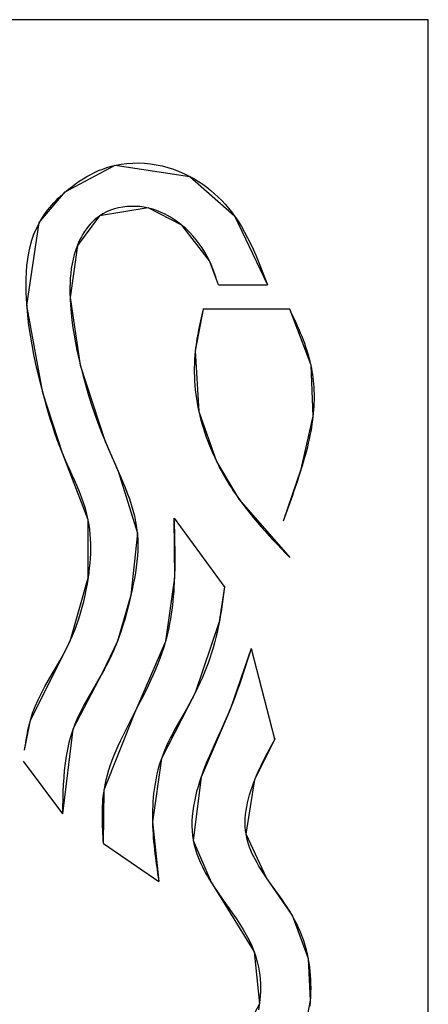
# Model space of a CAD drawing. Units: inches. Extents: x -65 to 19, y 29 to 71.
# Drawn here: x 9 to 9.2, y 32.3 to 32.8 of the extents above; entities that cross this region are included whole.
import ezdxf

# ---------------------------------------------------------------- set-up
doc = ezdxf.new("R2010")
doc.units = ezdxf.units.IN
doc.header["$MEASUREMENT"] = 0
doc.layers.add('AUDIT_I_080804171610-15', color=3, linetype='Continuous')

msp = doc.modelspace()

# ---------------------------------------------------------------- linework, layer by layer
at = {"layer": 'AUDIT_I_080804171610-15', "color": 8}
for p, q in [((9.22176, 32.75032), (8.60222, 32.75032)), ((9.22176, 31.95463), (9.22176, 32.75032)), ((9.08256, 32.68592), (9.08693, 32.68687)), ((9.08693, 32.68687), (9.08948, 32.6872)), ((9.08948, 32.6872), (9.09205, 32.68737)), ((9.09205, 32.68737), (9.09463, 32.68739)), ((9.09463, 32.68739), (9.09723, 32.68727)), ((9.09723, 32.68727), (9.09982, 32.68701)), ((9.09982, 32.68701), (9.1024, 32.68661)), ((9.06243, 32.67466), (9.08442, 32.68639)), ((9.07363, 32.68237), (9.07536, 32.68323)), ((9.07536, 32.68323), (9.07712, 32.68402)), ((9.07712, 32.68402), (9.07891, 32.68473)), ((9.07891, 32.68473), (9.08072, 32.68537)), ((9.08072, 32.68537), (9.08256, 32.68592)), ((9.08442, 32.68639), (9.11717, 32.6815)), ((9.1024, 32.68661), (9.10496, 32.68608)), ((9.10496, 32.68608), (9.10749, 32.68541)), ((9.10749, 32.68541), (9.10999, 32.68461)), ((9.10999, 32.68461), (9.11244, 32.6837)), ((9.11244, 32.6837), (9.11483, 32.68266)), ((9.11483, 32.68266), (9.11911, 32.68042)), ((9.06546, 32.67712), (9.06703, 32.67829)), ((9.06703, 32.67829), (9.06863, 32.67939)), ((9.06863, 32.67939), (9.07027, 32.68045)), ((9.07027, 32.68045), (9.07193, 32.68144)), ((9.07193, 32.68144), (9.07363, 32.68237)), ((9.11717, 32.6815), (9.13672, 32.6641)), ((9.11911, 32.68042), (9.121, 32.67926)), ((9.121, 32.67926), (9.12283, 32.67802)), ((9.05109, 32.66117), (9.06243, 32.67466)), ((9.06038, 32.67281), (9.06139, 32.67375)), ((9.06139, 32.67375), (9.06392, 32.67591)), ((9.06392, 32.67591), (9.06546, 32.67712)), ((9.12283, 32.67802), (9.12461, 32.67672)), ((9.12461, 32.67672), (9.12633, 32.67534)), ((9.12633, 32.67534), (9.12799, 32.6739)), ((9.12799, 32.6739), (9.1296, 32.6724)), ((9.05656, 32.66887), (9.05747, 32.66989)), ((9.05747, 32.66989), (9.05841, 32.67088)), ((9.05841, 32.67088), (9.05938, 32.67186)), ((9.05938, 32.67186), (9.06038, 32.67281)), ((9.1296, 32.6724), (9.13114, 32.67084)), ((9.13114, 32.67084), (9.13263, 32.66922)), ((9.05321, 32.6646), (9.054, 32.6657)), ((9.054, 32.6657), (9.05482, 32.66678)), ((9.05482, 32.66678), (9.05567, 32.66783)), ((9.05567, 32.66783), (9.05656, 32.66887)), ((9.09879, 32.66762), (9.07748, 32.6641)), ((9.08062, 32.66589), (9.07901, 32.66506)), ((9.08231, 32.6666), (9.08062, 32.66589)), ((9.08405, 32.66719), (9.08231, 32.6666)), ((9.08584, 32.66765), (9.08405, 32.66719)), ((9.08767, 32.66799), (9.08584, 32.66765)), ((9.08952, 32.66822), (9.08767, 32.66799)), ((9.09139, 32.66833), (9.08952, 32.66822)), ((9.09326, 32.66832), (9.09139, 32.66833)), ((9.09513, 32.6682), (9.09326, 32.66832)), ((9.09697, 32.66796), (9.09513, 32.6682)), ((9.10029, 32.66725), (9.09697, 32.66796)), ((9.11365, 32.66), (9.09879, 32.66762)), ((9.10177, 32.6668), (9.10029, 32.66725)), ((9.10321, 32.66628), (9.10177, 32.6668)), ((9.10462, 32.66569), (9.10321, 32.66628)), ((9.10601, 32.66504), (9.10462, 32.66569)), ((9.13263, 32.66922), (9.13406, 32.66756)), ((9.13406, 32.66756), (9.13542, 32.66585)), ((9.13542, 32.66585), (9.13829, 32.6618)), ((9.04561, 32.62481), (9.05109, 32.66117)), ((9.04983, 32.65867), (9.05176, 32.66233)), ((9.05176, 32.66233), (9.05246, 32.66347)), ((9.05246, 32.66347), (9.05321, 32.6646)), ((9.07748, 32.6641), (9.0678, 32.6512)), ((9.07438, 32.66151), (9.07345, 32.66052)), ((9.07537, 32.66244), (9.07438, 32.66151)), ((9.0764, 32.6633), (9.07537, 32.66244)), ((9.07901, 32.66506), (9.0764, 32.6633)), ((9.10736, 32.66433), (9.10601, 32.66504)), ((9.10868, 32.66357), (9.10736, 32.66433)), ((9.10997, 32.66275), (9.10868, 32.66357)), ((9.11123, 32.66188), (9.10997, 32.66275)), ((9.11245, 32.66096), (9.11123, 32.66188)), ((9.11532, 32.65853), (9.11245, 32.66096)), ((9.13672, 32.6641), (9.15118, 32.6338)), ((9.13829, 32.6618), (9.13977, 32.65944)), ((9.04875, 32.6561), (9.04983, 32.65867)), ((9.07097, 32.65728), (9.07023, 32.65612)), ((9.07174, 32.6584), (9.07097, 32.65728)), ((9.07257, 32.65949), (9.07174, 32.6584)), ((9.07345, 32.66052), (9.07257, 32.65949)), ((9.12577, 32.64436), (9.11365, 32.66)), ((9.11692, 32.65699), (9.11532, 32.65853)), ((9.11844, 32.65537), (9.11692, 32.65699)), ((9.13977, 32.65944), (9.14116, 32.65702)), ((9.14116, 32.65702), (9.14248, 32.65456)), ((9.04708, 32.65073), (9.04784, 32.65345)), ((9.04784, 32.65345), (9.04875, 32.6561)), ((9.06834, 32.65246), (9.06706, 32.6492)), ((9.06892, 32.6537), (9.06834, 32.65246)), ((9.06955, 32.65492), (9.06892, 32.6537)), ((9.07023, 32.65612), (9.06955, 32.65492)), ((9.11988, 32.65368), (9.11844, 32.65537)), ((9.12124, 32.65193), (9.11988, 32.65368)), ((9.14248, 32.65456), (9.14372, 32.65206)), ((9.04599, 32.64513), (9.04647, 32.64796)), ((9.04647, 32.64796), (9.04708, 32.65073)), ((9.0678, 32.6512), (9.06458, 32.62833)), ((9.06706, 32.6492), (9.06643, 32.64718)), ((9.12251, 32.65012), (9.12124, 32.65193)), ((9.12369, 32.64825), (9.12251, 32.65012)), ((9.12478, 32.64632), (9.12369, 32.64825)), ((9.14372, 32.65206), (9.1449, 32.64952)), ((9.1449, 32.64952), (9.14603, 32.64695)), ((9.04564, 32.64228), (9.04599, 32.64513)), ((9.0659, 32.64514), (9.06547, 32.64307)), ((9.06643, 32.64718), (9.0659, 32.64514)), ((9.12629, 32.64322), (9.12478, 32.64632)), ((9.12968, 32.6338), (9.12577, 32.64436)), ((9.14603, 32.64695), (9.14711, 32.64435)), ((9.14711, 32.64435), (9.14816, 32.64173)), ((9.04528, 32.63648), (9.04541, 32.63939)), ((9.04541, 32.63939), (9.04564, 32.64228)), ((9.06513, 32.64099), (9.06487, 32.6389)), ((9.06547, 32.64307), (9.06513, 32.64099)), ((9.12678, 32.64207), (9.12629, 32.64322)), ((9.12724, 32.64091), (9.12678, 32.64207)), ((9.12768, 32.63973), (9.12724, 32.64091)), ((9.1281, 32.63856), (9.12768, 32.63973)), ((9.14816, 32.64173), (9.14918, 32.6391)), ((9.04525, 32.63355), (9.04528, 32.63648)), ((9.06469, 32.63679), (9.06457, 32.63468)), ((9.06487, 32.6389), (9.06469, 32.63679)), ((9.12851, 32.63737), (9.1281, 32.63856)), ((9.1289, 32.63618), (9.12851, 32.63737)), ((9.12929, 32.63499), (9.1289, 32.63618)), ((9.12968, 32.6338), (9.12929, 32.63499)), ((9.14918, 32.6391), (9.15019, 32.63645)), ((9.15019, 32.63645), (9.15118, 32.6338)), ((9.0453, 32.63063), (9.04525, 32.63355)), ((9.04542, 32.62771), (9.0453, 32.63063)), ((9.06457, 32.63468), (9.06452, 32.63256)), ((9.06452, 32.63256), (9.06453, 32.63044)), ((9.12968, 32.6338), (9.15118, 32.6338)), ((9.04601, 32.6204), (9.04542, 32.62771)), ((9.06453, 32.63044), (9.06475, 32.62497)), ((9.06458, 32.62833), (9.06907, 32.59861)), ((9.05265, 32.58649), (9.04561, 32.62481)), ((9.06475, 32.62497), (9.06501, 32.62163)), ((9.12303, 32.62324), (9.11951, 32.60487)), ((9.12273, 32.62194), (9.12242, 32.62063)), ((9.12303, 32.62324), (9.12273, 32.62194)), ((9.16096, 32.62324), (9.12284, 32.62324)), ((9.17034, 32.59861), (9.16096, 32.62324)), ((9.16166, 32.62174), (9.16096, 32.62324)), ((9.04653, 32.61605), (9.04601, 32.6204)), ((9.06501, 32.62163), (9.06537, 32.61831)), ((9.06537, 32.61831), (9.06582, 32.615)), ((9.12183, 32.61802), (9.12154, 32.61671)), ((9.12212, 32.61933), (9.12183, 32.61802)), ((9.12242, 32.62063), (9.12212, 32.61933)), ((9.16237, 32.62023), (9.16166, 32.62174)), ((9.16306, 32.61872), (9.16237, 32.62023)), ((9.16375, 32.61721), (9.16306, 32.61872)), ((9.04716, 32.61175), (9.04653, 32.61605)), ((9.06582, 32.615), (9.06634, 32.6117)), ((9.12099, 32.6141), (9.12073, 32.61278)), ((9.12126, 32.61541), (9.12099, 32.6141)), ((9.12154, 32.61671), (9.12126, 32.61541)), ((9.16443, 32.61569), (9.16375, 32.61721)), ((9.16509, 32.61417), (9.16443, 32.61569)), ((9.16574, 32.61265), (9.16509, 32.61417)), ((9.04788, 32.60748), (9.04716, 32.61175)), ((9.06634, 32.6117), (9.06693, 32.60841)), ((9.12025, 32.61016), (9.12004, 32.60884)), ((9.12048, 32.61147), (9.12025, 32.61016)), ((9.12073, 32.61278), (9.12048, 32.61147)), ((9.16636, 32.61112), (9.16574, 32.61265)), ((9.16697, 32.60959), (9.16636, 32.61112)), ((9.16755, 32.60804), (9.16697, 32.60959)), ((9.0487, 32.60324), (9.04788, 32.60748)), ((9.06693, 32.60841), (9.06759, 32.60513)), ((9.06759, 32.60513), (9.06831, 32.60187)), ((9.11967, 32.60619), (9.11933, 32.60297)), ((9.11951, 32.60487), (9.12108, 32.57828)), ((9.11984, 32.60752), (9.11967, 32.60619)), ((9.12004, 32.60884), (9.11984, 32.60752)), ((9.1681, 32.6065), (9.16755, 32.60804)), ((9.16862, 32.60494), (9.1681, 32.6065)), ((9.16911, 32.60337), (9.16862, 32.60494)), ((9.04959, 32.59903), (9.0487, 32.60324)), ((9.06831, 32.60187), (9.07016, 32.59431)), ((9.1192, 32.60107), (9.11912, 32.59917)), ((9.11933, 32.60297), (9.1192, 32.60107)), ((9.16956, 32.6018), (9.16911, 32.60337)), ((9.16997, 32.60021), (9.16956, 32.6018)), ((9.05055, 32.59483), (9.04959, 32.59903)), ((9.06907, 32.59861), (9.08002, 32.56498)), ((9.11912, 32.59917), (9.11907, 32.59726)), ((9.11907, 32.59726), (9.11908, 32.59535)), ((9.17063, 32.59724), (9.16997, 32.60021)), ((9.17132, 32.57613), (9.17034, 32.59861)), ((9.17088, 32.59585), (9.17063, 32.59724)), ((9.05158, 32.59066), (9.05055, 32.59483)), ((9.07016, 32.59431), (9.07132, 32.59004)), ((9.11908, 32.59535), (9.11913, 32.59344)), ((9.11913, 32.59344), (9.11922, 32.59153)), ((9.1711, 32.59446), (9.17088, 32.59585)), ((9.17128, 32.59307), (9.1711, 32.59446)), ((9.17144, 32.59167), (9.17128, 32.59307)), ((9.17157, 32.59026), (9.17144, 32.59167)), ((9.05345, 32.5835), (9.05158, 32.59066)), ((9.07132, 32.59004), (9.07257, 32.58578)), ((9.11922, 32.59153), (9.11936, 32.58962)), ((9.11936, 32.58962), (9.11954, 32.58771)), ((9.11954, 32.58771), (9.11976, 32.58581)), ((9.17167, 32.58885), (9.17157, 32.59026)), ((9.17174, 32.58744), (9.17167, 32.58885)), ((9.17178, 32.58602), (9.17174, 32.58744)), ((9.06125, 32.5599), (9.05265, 32.58649)), ((9.05428, 32.58052), (9.05345, 32.5835)), ((9.07257, 32.58578), (9.07389, 32.58156)), ((9.11976, 32.58581), (9.12003, 32.58392)), ((9.12003, 32.58392), (9.12034, 32.58203)), ((9.17174, 32.58177), (9.17178, 32.58319)), ((9.17179, 32.58461), (9.17178, 32.58602)), ((9.17178, 32.58319), (9.17179, 32.58461)), ((9.05513, 32.57754), (9.05428, 32.58052)), ((9.07389, 32.58156), (9.0753, 32.57736)), ((9.12034, 32.58203), (9.12069, 32.58015)), ((9.12069, 32.58015), (9.12152, 32.57637)), ((9.17146, 32.57753), (9.17158, 32.57894)), ((9.17158, 32.57894), (9.17167, 32.58036)), ((9.17167, 32.58036), (9.17174, 32.58177)), ((9.05603, 32.57457), (9.05513, 32.57754)), ((9.05697, 32.5716), (9.05603, 32.57457)), ((9.0753, 32.57736), (9.07679, 32.5732)), ((9.12108, 32.57828), (9.1289, 32.55619)), ((9.12152, 32.57637), (9.122, 32.57447)), ((9.122, 32.57447), (9.12253, 32.57258)), ((9.16604, 32.55286), (9.17132, 32.57613)), ((9.17088, 32.57274), (9.17112, 32.57443)), ((9.17112, 32.57443), (9.17146, 32.57753)), ((9.05795, 32.56865), (9.05697, 32.5716)), ((9.07679, 32.5732), (9.07836, 32.56907)), ((9.12253, 32.57258), (9.12309, 32.57071)), ((9.12309, 32.57071), (9.12369, 32.56885)), ((9.17031, 32.56937), (9.17061, 32.57105)), ((9.17061, 32.57105), (9.17088, 32.57274)), ((9.05899, 32.56572), (9.05795, 32.56865)), ((9.06009, 32.5628), (9.05899, 32.56572)), ((9.07836, 32.56907), (9.08081, 32.56314)), ((9.12369, 32.56885), (9.12433, 32.567)), ((9.12433, 32.567), (9.12501, 32.56516)), ((9.16924, 32.56437), (9.16962, 32.56603)), ((9.16962, 32.56603), (9.16998, 32.5677)), ((9.16998, 32.5677), (9.17031, 32.56937)), ((9.06229, 32.55747), (9.06009, 32.5628)), ((9.08002, 32.56498), (9.08569, 32.55208)), ((9.08081, 32.56314), (9.0816, 32.56129)), ((9.12501, 32.56516), (9.12572, 32.56334)), ((9.12572, 32.56334), (9.12646, 32.56153)), ((9.12646, 32.56153), (9.12724, 32.55973)), ((9.16842, 32.56106), (9.16884, 32.56271)), ((9.16884, 32.56271), (9.16924, 32.56437)), ((9.07259, 32.53058), (9.06125, 32.5599)), ((9.06335, 32.55505), (9.06229, 32.55747)), ((9.0816, 32.56129), (9.08241, 32.55945)), ((9.08241, 32.55945), (9.08323, 32.55762)), ((9.08323, 32.55762), (9.08405, 32.55578)), ((9.12724, 32.55973), (9.12805, 32.55795)), ((9.12805, 32.55795), (9.12955, 32.55487)), ((9.16703, 32.55613), (9.16751, 32.55777)), ((9.16751, 32.55777), (9.16797, 32.55941)), ((9.16797, 32.55941), (9.16842, 32.56106)), ((9.06444, 32.55263), (9.06335, 32.55505)), ((9.08405, 32.55578), (9.08487, 32.55393)), ((9.08487, 32.55393), (9.08674, 32.54967)), ((9.1289, 32.55619), (9.13867, 32.53976)), ((9.12955, 32.55487), (9.13022, 32.55355)), ((9.13022, 32.55355), (9.13091, 32.55225)), ((9.15822, 32.53018), (9.16604, 32.55286)), ((9.16553, 32.55123), (9.16654, 32.55449)), ((9.16654, 32.55449), (9.16703, 32.55613)), ((9.06553, 32.55022), (9.06444, 32.55263)), ((9.06661, 32.54781), (9.06553, 32.55022)), ((9.08569, 32.55208), (9.0941, 32.52471)), ((9.08674, 32.54967), (9.08776, 32.54724)), ((9.13091, 32.55225), (9.13162, 32.55096)), ((9.13162, 32.55096), (9.13234, 32.54967)), ((9.13234, 32.54967), (9.13307, 32.5484)), ((9.13307, 32.5484), (9.13383, 32.54714)), ((9.16447, 32.54797), (9.165, 32.54959)), ((9.165, 32.54959), (9.16553, 32.55123)), ((9.06767, 32.54539), (9.06661, 32.54781)), ((9.06868, 32.54296), (9.06767, 32.54539)), ((9.08776, 32.54724), (9.08875, 32.5448)), ((9.08875, 32.5448), (9.0897, 32.54234)), ((9.13383, 32.54714), (9.1346, 32.54588)), ((9.1346, 32.54588), (9.13538, 32.54464)), ((9.13538, 32.54464), (9.13618, 32.5434)), ((9.16282, 32.5431), (9.16338, 32.54472)), ((9.16338, 32.54472), (9.16393, 32.54634)), ((9.16393, 32.54634), (9.16447, 32.54797)), ((9.06964, 32.54053), (9.06868, 32.54296)), ((9.07052, 32.53807), (9.06964, 32.54053)), ((9.0897, 32.54234), (9.09059, 32.53987)), ((9.09059, 32.53987), (9.09141, 32.53738)), ((9.13618, 32.5434), (9.137, 32.54218)), ((9.137, 32.54218), (9.13783, 32.54097)), ((9.13783, 32.54097), (9.14021, 32.53766)), ((9.13867, 32.53976), (9.16096, 32.51415)), ((9.16112, 32.53824), (9.16169, 32.53986)), ((9.16169, 32.53986), (9.16226, 32.54148)), ((9.16226, 32.54148), (9.16282, 32.5431)), ((9.07132, 32.5356), (9.07052, 32.53807)), ((9.07201, 32.5331), (9.07132, 32.5356)), ((9.09141, 32.53738), (9.09215, 32.53487)), ((9.14021, 32.53766), (9.14179, 32.53558)), ((9.14179, 32.53558), (9.14341, 32.53354)), ((9.15997, 32.53502), (9.16055, 32.53663)), ((9.16055, 32.53663), (9.16112, 32.53824)), ((9.07297, 32.52851), (9.07201, 32.5331)), ((9.09215, 32.53487), (9.0928, 32.53235)), ((9.0928, 32.53235), (9.09335, 32.52982)), ((9.11032, 32.53136), (9.13242, 32.50086)), ((9.11052, 32.50516), (9.11032, 32.53136)), ((9.11038, 32.52949), (9.11032, 32.53136)), ((9.14341, 32.53354), (9.14506, 32.53152)), ((9.14506, 32.53152), (9.14675, 32.52953)), ((9.15822, 32.53018), (9.1588, 32.5318)), ((9.1588, 32.5318), (9.15939, 32.53341)), ((9.15939, 32.53341), (9.15997, 32.53502)), ((9.07259, 32.50516), (9.07259, 32.53058)), ((9.07326, 32.52643), (9.07297, 32.52851)), ((9.09335, 32.52982), (9.09379, 32.52727)), ((9.09379, 32.52727), (9.09427, 32.52226)), ((9.11044, 32.52762), (9.11038, 32.52949)), ((9.11049, 32.52575), (9.11044, 32.52762)), ((9.14675, 32.52953), (9.14846, 32.52756)), ((9.14846, 32.52756), (9.1502, 32.52561)), ((9.07347, 32.52433), (9.07326, 32.52643)), ((9.07361, 32.52222), (9.07347, 32.52433)), ((9.0941, 32.52471), (9.09126, 32.49754)), ((9.11054, 32.52389), (9.11049, 32.52575)), ((9.11058, 32.52202), (9.11054, 32.52389)), ((9.1502, 32.52561), (9.15196, 32.52367)), ((9.15196, 32.52367), (9.15374, 32.52175)), ((9.07368, 32.5201), (9.07361, 32.52222)), ((9.07369, 32.51797), (9.07368, 32.5201)), ((9.09427, 32.52226), (9.09433, 32.51979)), ((9.09433, 32.51979), (9.09428, 32.51732)), ((9.11062, 32.52015), (9.11058, 32.52202)), ((9.11065, 32.51828), (9.11062, 32.52015)), ((9.11067, 32.51641), (9.11065, 32.51828)), ((9.15374, 32.52175), (9.15553, 32.51984)), ((9.15553, 32.51984), (9.15734, 32.51794)), ((9.07352, 32.5137), (9.07363, 32.51583)), ((9.07363, 32.51583), (9.07369, 32.51797)), ((9.09414, 32.51484), (9.09391, 32.51236)), ((9.09428, 32.51732), (9.09414, 32.51484)), ((9.11068, 32.51454), (9.11067, 32.51641)), ((9.11067, 32.51266), (9.11068, 32.51454)), ((9.15734, 32.51794), (9.15915, 32.51605)), ((9.15915, 32.51605), (9.16096, 32.51415)), ((9.07289, 32.50729), (9.07314, 32.50942)), ((9.07314, 32.50942), (9.07336, 32.51156)), ((9.07336, 32.51156), (9.07352, 32.5137)), ((9.0936, 32.50988), (9.09323, 32.5074)), ((9.09391, 32.51236), (9.0936, 32.50988)), ((9.11063, 32.50891), (9.11066, 32.51079)), ((9.11066, 32.51079), (9.11067, 32.51266)), ((9.06458, 32.4774), (9.07259, 32.50516)), ((9.07218, 32.50254), (9.07289, 32.50729)), ((9.09323, 32.5074), (9.0928, 32.50492)), ((9.10661, 32.4774), (9.11052, 32.50516)), ((9.11043, 32.50315), (9.11058, 32.50704)), ((9.11058, 32.50704), (9.11063, 32.50891)), ((9.07171, 32.49993), (9.07218, 32.50254)), ((9.09232, 32.50245), (9.09181, 32.49999)), ((9.0928, 32.50492), (9.09232, 32.50245)), ((9.11019, 32.49913), (9.11032, 32.50114)), ((9.11032, 32.50114), (9.11043, 32.50315)), ((9.13232, 32.50125), (9.13007, 32.48581)), ((9.13232, 32.50125), (9.13218, 32.50014)), ((9.07059, 32.49476), (9.07118, 32.49734)), ((9.07118, 32.49734), (9.07171, 32.49993)), ((9.09126, 32.49754), (9.0854, 32.4774)), ((9.09181, 32.49999), (9.09067, 32.49496)), ((9.10984, 32.49511), (9.11003, 32.49712)), ((9.11003, 32.49712), (9.11019, 32.49913)), ((9.13176, 32.49682), (9.13162, 32.49572)), ((9.13191, 32.49793), (9.13176, 32.49682)), ((9.13204, 32.49904), (9.13191, 32.49793)), ((9.13218, 32.50014), (9.13204, 32.49904)), ((9.06921, 32.48968), (9.06993, 32.49221)), ((9.06993, 32.49221), (9.07059, 32.49476)), ((9.09004, 32.49239), (9.08938, 32.48985)), ((9.09067, 32.49496), (9.09004, 32.49239)), ((9.10937, 32.49112), (9.10962, 32.49311)), ((9.10962, 32.49311), (9.10984, 32.49511)), ((9.13116, 32.4924), (9.131, 32.4913)), ((9.13132, 32.49351), (9.13116, 32.4924)), ((9.13147, 32.49461), (9.13132, 32.49351)), ((9.13162, 32.49572), (9.13147, 32.49461)), ((9.06843, 32.48717), (9.06921, 32.48968)), ((9.08938, 32.48985), (9.08869, 32.48732)), ((9.10877, 32.48714), (9.10909, 32.48913)), ((9.10909, 32.48913), (9.10937, 32.49112)), ((9.13047, 32.488), (9.13027, 32.4869)), ((9.13065, 32.4891), (9.13047, 32.488)), ((9.13083, 32.4902), (9.13065, 32.4891)), ((9.131, 32.4913), (9.13083, 32.4902)), ((9.06665, 32.48223), (9.06758, 32.48469)), ((9.06758, 32.48469), (9.06843, 32.48717)), ((9.08795, 32.48481), (9.08716, 32.48232)), ((9.08869, 32.48732), (9.08795, 32.48481)), ((9.10803, 32.48321), (9.10842, 32.48517)), ((9.10842, 32.48517), (9.10877, 32.48714)), ((9.13007, 32.48581), (9.11951, 32.45472)), ((9.12961, 32.48351), (9.1291, 32.48121)), ((9.13027, 32.4869), (9.12961, 32.48351)), ((9.06315, 32.47448), (9.06565, 32.4798)), ((9.06565, 32.4798), (9.06665, 32.48223)), ((9.08631, 32.47985), (9.08477, 32.47582)), ((9.08716, 32.48232), (9.08631, 32.47985)), ((9.10587, 32.47489), (9.10712, 32.47932)), ((9.10712, 32.47932), (9.1076, 32.48126)), ((9.1076, 32.48126), (9.10803, 32.48321)), ((9.1291, 32.48121), (9.12855, 32.47893)), ((9.04718, 32.4426), (9.06458, 32.4774)), ((9.0854, 32.4774), (9.07885, 32.46352)), ((9.08477, 32.47582), (9.08412, 32.47425)), ((9.09293, 32.44592), (9.10661, 32.4774)), ((9.10505, 32.4724), (9.10587, 32.47489)), ((9.12795, 32.47666), (9.12731, 32.4744)), ((9.12855, 32.47893), (9.12795, 32.47666)), ((9.06004, 32.46873), (9.06163, 32.47159)), ((9.06163, 32.47159), (9.06315, 32.47448)), ((9.08273, 32.47114), (9.08199, 32.4696)), ((9.08343, 32.47269), (9.08273, 32.47114)), ((9.08412, 32.47425), (9.08343, 32.47269)), ((9.10416, 32.46993), (9.10505, 32.4724)), ((9.12662, 32.47215), (9.12589, 32.46991)), ((9.12731, 32.4744), (9.12662, 32.47215)), ((9.14405, 32.47408), (9.13476, 32.44729)), ((9.14319, 32.47136), (9.14233, 32.46865)), ((9.14405, 32.47408), (9.14319, 32.47136)), ((9.14405, 32.47408), (9.15421, 32.43439)), ((9.05842, 32.46589), (9.06004, 32.46873)), ((9.08046, 32.46654), (9.07967, 32.46503)), ((9.08124, 32.46807), (9.08046, 32.46654)), ((9.08199, 32.4696), (9.08124, 32.46807)), ((9.10222, 32.46505), (9.10322, 32.46748)), ((9.10322, 32.46748), (9.10416, 32.46993)), ((9.12511, 32.46769), (9.12429, 32.46549)), ((9.12589, 32.46991), (9.12511, 32.46769)), ((9.14233, 32.46865), (9.14146, 32.46594)), ((9.05515, 32.46021), (9.05678, 32.46305)), ((9.05678, 32.46305), (9.05842, 32.46589)), ((9.07885, 32.46352), (9.06585, 32.43869)), ((9.07967, 32.46503), (9.0777, 32.46146)), ((9.10008, 32.46023), (9.10117, 32.46263)), ((9.10117, 32.46263), (9.10222, 32.46505)), ((9.12342, 32.4633), (9.12251, 32.46112)), ((9.12429, 32.46549), (9.12342, 32.4633)), ((9.14058, 32.46324), (9.13968, 32.46055)), ((9.14146, 32.46594), (9.14058, 32.46324)), ((9.05357, 32.45736), (9.05515, 32.46021)), ((9.07653, 32.45942), (9.07535, 32.45737)), ((9.0777, 32.46146), (9.07653, 32.45942)), ((9.09779, 32.45544), (9.09895, 32.45783)), ((9.09895, 32.45783), (9.10008, 32.46023)), ((9.12156, 32.45897), (9.12056, 32.45684)), ((9.12251, 32.46112), (9.12156, 32.45897)), ((9.13876, 32.45787), (9.13781, 32.4552)), ((9.13968, 32.46055), (9.13876, 32.45787)), ((9.05063, 32.45159), (9.05205, 32.45449)), ((9.05205, 32.45449), (9.05357, 32.45736)), ((9.07298, 32.4533), (9.07182, 32.45125)), ((9.07416, 32.45534), (9.07298, 32.4533)), ((9.07535, 32.45737), (9.07416, 32.45534)), ((9.0966, 32.45306), (9.09779, 32.45544)), ((9.11951, 32.45472), (9.10466, 32.42579)), ((9.12056, 32.45684), (9.11857, 32.4529)), ((9.13781, 32.4552), (9.13683, 32.45254)), ((9.04932, 32.44865), (9.05063, 32.45159)), ((9.07069, 32.4492), (9.0696, 32.44714)), ((9.07182, 32.45125), (9.07069, 32.4492)), ((9.09416, 32.4483), (9.09539, 32.45068)), ((9.09539, 32.45068), (9.0966, 32.45306)), ((9.11662, 32.44931), (9.11561, 32.44753)), ((9.11761, 32.4511), (9.11662, 32.44931)), ((9.11857, 32.4529), (9.11761, 32.4511)), ((9.13582, 32.44991), (9.13351, 32.44433)), ((9.13683, 32.45254), (9.13582, 32.44991)), ((9.04688, 32.44154), (9.04816, 32.44565)), ((9.04816, 32.44565), (9.04932, 32.44865)), ((9.06856, 32.44506), (9.06758, 32.44296)), ((9.0696, 32.44714), (9.06856, 32.44506)), ((9.07953, 32.4121), (9.09293, 32.44592)), ((9.09186, 32.44387), (9.09416, 32.4483)), ((9.1146, 32.44575), (9.11359, 32.44397)), ((9.11561, 32.44753), (9.1146, 32.44575)), ((9.13476, 32.44729), (9.12205, 32.41758)), ((9.04464, 32.4295), (9.04718, 32.4426)), ((9.04636, 32.43939), (9.04661, 32.44047)), ((9.04661, 32.44047), (9.04688, 32.44154)), ((9.06667, 32.44084), (9.06489, 32.43578)), ((9.06758, 32.44296), (9.06667, 32.44084)), ((9.08974, 32.43975), (9.09079, 32.44181)), ((9.09079, 32.44181), (9.09186, 32.44387)), ((9.11158, 32.44042), (9.11059, 32.43863)), ((9.11258, 32.4422), (9.11158, 32.44042)), ((9.11359, 32.44397), (9.11258, 32.4422)), ((9.13221, 32.4414), (9.13089, 32.43847)), ((9.13351, 32.44433), (9.13221, 32.4414)), ((9.0455, 32.43503), (9.0457, 32.43612)), ((9.0457, 32.43612), (9.0459, 32.43722)), ((9.0459, 32.43722), (9.04612, 32.43831)), ((9.04612, 32.43831), (9.04636, 32.43939)), ((9.06585, 32.43869), (9.06125, 32.40155)), ((9.08767, 32.43561), (9.08869, 32.43768)), ((9.08869, 32.43768), (9.08974, 32.43975)), ((9.10963, 32.43684), (9.10869, 32.43504)), ((9.11059, 32.43863), (9.10963, 32.43684)), ((9.13089, 32.43847), (9.12955, 32.43555)), ((9.0448, 32.43061), (9.04497, 32.43172)), ((9.04497, 32.43172), (9.04514, 32.43282)), ((9.04514, 32.43282), (9.04532, 32.43393)), ((9.04532, 32.43393), (9.0455, 32.43503)), ((9.06407, 32.43282), (9.0634, 32.42982)), ((9.06489, 32.43578), (9.06407, 32.43282)), ((9.08572, 32.43144), (9.08668, 32.43353)), ((9.08668, 32.43353), (9.08767, 32.43561)), ((9.10779, 32.43323), (9.10693, 32.4314)), ((9.10869, 32.43504), (9.10779, 32.43323)), ((9.12821, 32.43262), (9.12689, 32.42967)), ((9.12955, 32.43555), (9.12821, 32.43262)), ((9.14571, 32.4166), (9.1547, 32.43478)), ((9.15209, 32.42996), (9.15295, 32.43157)), ((9.15295, 32.43157), (9.15383, 32.43318)), ((9.15383, 32.43318), (9.1547, 32.43478)), ((9.04464, 32.4295), (9.0448, 32.43061)), ((9.0634, 32.42982), (9.06285, 32.42678)), ((9.08392, 32.42723), (9.0848, 32.42934)), ((9.0848, 32.42934), (9.08572, 32.43144)), ((9.10536, 32.42768), (9.1041, 32.42414)), ((9.10612, 32.42955), (9.10536, 32.42768)), ((9.10693, 32.4314), (9.10612, 32.42955)), ((9.12689, 32.42967), (9.1256, 32.4267)), ((9.15038, 32.42671), (9.15123, 32.42834)), ((9.15123, 32.42834), (9.15209, 32.42996)), ((9.04405, 32.42461), (9.06125, 32.40155)), ((9.06241, 32.4237), (9.06206, 32.42059)), ((9.06285, 32.42678), (9.06241, 32.4237)), ((9.08161, 32.42083), (9.08232, 32.42297)), ((9.08232, 32.42297), (9.08309, 32.42511)), ((9.08309, 32.42511), (9.08392, 32.42723)), ((9.10466, 32.42579), (9.10075, 32.39803)), ((9.1041, 32.42414), (9.10359, 32.42247)), ((9.12435, 32.4237), (9.12317, 32.42066)), ((9.1256, 32.4267), (9.12435, 32.4237)), ((9.14794, 32.42174), (9.14874, 32.42341)), ((9.14874, 32.42341), (9.14955, 32.42507)), ((9.14955, 32.42507), (9.15038, 32.42671)), ((9.06206, 32.42059), (9.0618, 32.41746)), ((9.08041, 32.4165), (9.08098, 32.41867)), ((9.08098, 32.41867), (9.08161, 32.42083)), ((9.10271, 32.41908), (9.10234, 32.41736)), ((9.10313, 32.42078), (9.10271, 32.41908)), ((9.10359, 32.42247), (9.10313, 32.42078)), ((9.12317, 32.42066), (9.12136, 32.41549)), ((9.14643, 32.41834), (9.14717, 32.42005)), ((9.14717, 32.42005), (9.14794, 32.42174)), ((9.06161, 32.4143), (9.06147, 32.41113)), ((9.0618, 32.41746), (9.06161, 32.4143)), ((9.07933, 32.41066), (9.07993, 32.41431)), ((9.07993, 32.41431), (9.08041, 32.4165)), ((9.10201, 32.41563), (9.10172, 32.4139)), ((9.10234, 32.41736), (9.10201, 32.41563)), ((9.12205, 32.41758), (9.11863, 32.38982)), ((9.12136, 32.41549), (9.12072, 32.41338)), ((9.1418, 32.39255), (9.14571, 32.4166)), ((9.14445, 32.41325), (9.14507, 32.41494)), ((9.14507, 32.41494), (9.14643, 32.41834)), ((9.06147, 32.41113), (9.06138, 32.40794)), ((9.07915, 32.40921), (9.07933, 32.41066)), ((9.07924, 32.38845), (9.07953, 32.4121)), ((9.10126, 32.4104), (9.10108, 32.40864)), ((9.10147, 32.41215), (9.10126, 32.4104)), ((9.10172, 32.4139), (9.10147, 32.41215)), ((9.12012, 32.41126), (9.11959, 32.40912)), ((9.12072, 32.41338), (9.12012, 32.41126)), ((9.14336, 32.40984), (9.14388, 32.41156)), ((9.14388, 32.41156), (9.14445, 32.41325)), ((9.06138, 32.40794), (9.06131, 32.40474)), ((9.07883, 32.40482), (9.07891, 32.40629)), ((9.07891, 32.40629), (9.07902, 32.40775)), ((9.07902, 32.40775), (9.07915, 32.40921)), ((9.10094, 32.40687), (9.10084, 32.4051)), ((9.10108, 32.40864), (9.10094, 32.40687)), ((9.11912, 32.40696), (9.11873, 32.40481)), ((9.11959, 32.40912), (9.11912, 32.40696)), ((9.1421, 32.40464), (9.14246, 32.40638)), ((9.14246, 32.40638), (9.14288, 32.40812)), ((9.14288, 32.40812), (9.14336, 32.40984)), ((9.06131, 32.40474), (9.06125, 32.40155)), ((9.07876, 32.40187), (9.07879, 32.40335)), ((9.07876, 32.40039), (9.07876, 32.40187)), ((9.07879, 32.40335), (9.07883, 32.40482)), ((9.10073, 32.40156), (9.10072, 32.39979)), ((9.10077, 32.40333), (9.10073, 32.40156)), ((9.10084, 32.4051), (9.10077, 32.40333)), ((9.11842, 32.40265), (9.1182, 32.40048)), ((9.11873, 32.40481), (9.11842, 32.40265)), ((9.1416, 32.40116), (9.14181, 32.4029)), ((9.14181, 32.4029), (9.1421, 32.40464)), ((9.07878, 32.39891), (9.07876, 32.40039)), ((9.07881, 32.39742), (9.07878, 32.39891)), ((9.07886, 32.39593), (9.07881, 32.39742)), ((9.10072, 32.39979), (9.1008, 32.39626)), ((9.10075, 32.39803), (9.10348, 32.37183)), ((9.11807, 32.39833), (9.11804, 32.39618)), ((9.1182, 32.40048), (9.11807, 32.39833)), ((9.1414, 32.39768), (9.14146, 32.39942)), ((9.14144, 32.39596), (9.1414, 32.39768)), ((9.14146, 32.39942), (9.1416, 32.40116)), ((9.07892, 32.39443), (9.07886, 32.39593)), ((9.07899, 32.39294), (9.07892, 32.39443)), ((9.07907, 32.39144), (9.07899, 32.39294)), ((9.1008, 32.39626), (9.10088, 32.3945)), ((9.10088, 32.3945), (9.10098, 32.39274)), ((9.10098, 32.39274), (9.10111, 32.39099)), ((9.11804, 32.39618), (9.11812, 32.39404)), ((9.11812, 32.39404), (9.11832, 32.39192)), ((9.14157, 32.39425), (9.14144, 32.39596)), ((9.14209, 32.39109), (9.14157, 32.39425)), ((9.07915, 32.38994), (9.07907, 32.39144)), ((9.07924, 32.38845), (9.07915, 32.38994)), ((9.07924, 32.38845), (9.10348, 32.37183)), ((9.10111, 32.39099), (9.10126, 32.38923)), ((9.10126, 32.38923), (9.10142, 32.38749)), ((9.11832, 32.39192), (9.11894, 32.38833)), ((9.11863, 32.38982), (9.12645, 32.37144)), ((9.11894, 32.38833), (9.11931, 32.38685)), ((9.15079, 32.37339), (9.1418, 32.39255)), ((9.14245, 32.38965), (9.14209, 32.39109)), ((9.14288, 32.38821), (9.14245, 32.38965)), ((9.10142, 32.38749), (9.10161, 32.38574)), ((9.10161, 32.38574), (9.10181, 32.384)), ((9.10181, 32.384), (9.10202, 32.38225)), ((9.11931, 32.38685), (9.11973, 32.38538)), ((9.11973, 32.38538), (9.12021, 32.38393)), ((9.14337, 32.3868), (9.14288, 32.38821)), ((9.14393, 32.38539), (9.14337, 32.3868)), ((9.14454, 32.384), (9.14393, 32.38539)), ((9.1452, 32.38262), (9.14454, 32.384)), ((9.10202, 32.38225), (9.10225, 32.38051)), ((9.10225, 32.38051), (9.10248, 32.37878)), ((9.12021, 32.38393), (9.12075, 32.38249)), ((9.12075, 32.38249), (9.12133, 32.38106)), ((9.12133, 32.38106), (9.12195, 32.37965)), ((9.1459, 32.38126), (9.1452, 32.38262)), ((9.14665, 32.37991), (9.1459, 32.38126)), ((9.14743, 32.37858), (9.14665, 32.37991)), ((9.10248, 32.37878), (9.10273, 32.37704)), ((9.10273, 32.37704), (9.10298, 32.3753)), ((9.12195, 32.37965), (9.12262, 32.37825)), ((9.12262, 32.37825), (9.12332, 32.37686)), ((9.12332, 32.37686), (9.12406, 32.37548)), ((9.12406, 32.37548), (9.12483, 32.37412)), ((9.14824, 32.37726), (9.14743, 32.37858)), ((9.14907, 32.37596), (9.14824, 32.37726)), ((9.14992, 32.37467), (9.14907, 32.37596)), ((9.10298, 32.3753), (9.10323, 32.37356)), ((9.10323, 32.37356), (9.10348, 32.37183)), ((9.12483, 32.37412), (9.12563, 32.37277)), ((9.12563, 32.37277), (9.12798, 32.36908)), ((9.12645, 32.37144), (9.14532, 32.34094)), ((9.15209, 32.37153), (9.14992, 32.37467)), ((9.16213, 32.35678), (9.15079, 32.37339)), ((9.15341, 32.3697), (9.15209, 32.37153)), ((9.12798, 32.36908), (9.12955, 32.36675)), ((9.12955, 32.36675), (9.13116, 32.36446)), ((9.15472, 32.36788), (9.15341, 32.3697)), ((9.15603, 32.36606), (9.15472, 32.36788)), ((9.13116, 32.36446), (9.13278, 32.36218)), ((9.15732, 32.36425), (9.15603, 32.36606)), ((9.15859, 32.36242), (9.15732, 32.36425)), ((9.15982, 32.36057), (9.15859, 32.36242)), ((9.13278, 32.36218), (9.1344, 32.35991)), ((9.1344, 32.35991), (9.136, 32.35764)), ((9.161, 32.35869), (9.15982, 32.36057)), ((9.1631, 32.355), (9.161, 32.35869)), ((9.136, 32.35764), (9.13757, 32.35536)), ((9.13757, 32.35536), (9.13908, 32.35306)), ((9.16917, 32.33781), (9.16213, 32.35678)), ((9.16402, 32.3532), (9.1631, 32.355)), ((9.13908, 32.35306), (9.14053, 32.35073)), ((9.14053, 32.35073), (9.1419, 32.34837)), ((9.16488, 32.35136), (9.16402, 32.3532)), ((9.16568, 32.34949), (9.16488, 32.35136)), ((9.16642, 32.34759), (9.16568, 32.34949)), ((9.1419, 32.34837), (9.14316, 32.34595)), ((9.14316, 32.34595), (9.14431, 32.34348)), ((9.1671, 32.34567), (9.16642, 32.34759)), ((9.16772, 32.34373), (9.1671, 32.34567)), ((9.14431, 32.34348), (9.14589, 32.33927)), ((9.14532, 32.34094), (9.14767, 32.31807)), ((9.16827, 32.34177), (9.16772, 32.34373)), ((9.16876, 32.3398), (9.16827, 32.34177)), ((9.14589, 32.33927), (9.1464, 32.33758)), ((9.1464, 32.33758), (9.14685, 32.33586)), ((9.16949, 32.336), (9.16876, 32.3398)), ((9.17015, 32.31944), (9.16917, 32.33781)), ((9.14685, 32.33586), (9.14723, 32.33412)), ((9.14723, 32.33412), (9.14754, 32.33236)), ((9.14754, 32.33236), (9.1478, 32.33059)), ((9.16974, 32.33417), (9.16949, 32.336)), ((9.16995, 32.33234), (9.16974, 32.33417)), ((9.1701, 32.33051), (9.16995, 32.33234)), ((9.1478, 32.33059), (9.14798, 32.32881)), ((9.14798, 32.32881), (9.1481, 32.32702)), ((9.17021, 32.32867), (9.1701, 32.33051)), ((9.17028, 32.32683), (9.17021, 32.32867)), ((9.1481, 32.32702), (9.14815, 32.32522)), ((9.14815, 32.32522), (9.14813, 32.32343)), ((9.1703, 32.32498), (9.17028, 32.32683)), ((9.17028, 32.32313), (9.1703, 32.32498)), ((9.14789, 32.31985), (9.1472, 32.31546)), ((9.14805, 32.32163), (9.14789, 32.31985)), ((9.14813, 32.32343), (9.14805, 32.32163)), ((9.16526, 32.29402), (9.17015, 32.31944)), ((9.17, 32.31707), (9.17023, 32.32128)), ((9.17023, 32.32128), (9.17028, 32.32313)), ((9.14767, 32.31807), (9.13163, 32.28816))]:
    msp.add_line(p, q, dxfattribs=at)

doc.saveas('drawing.dxf')
